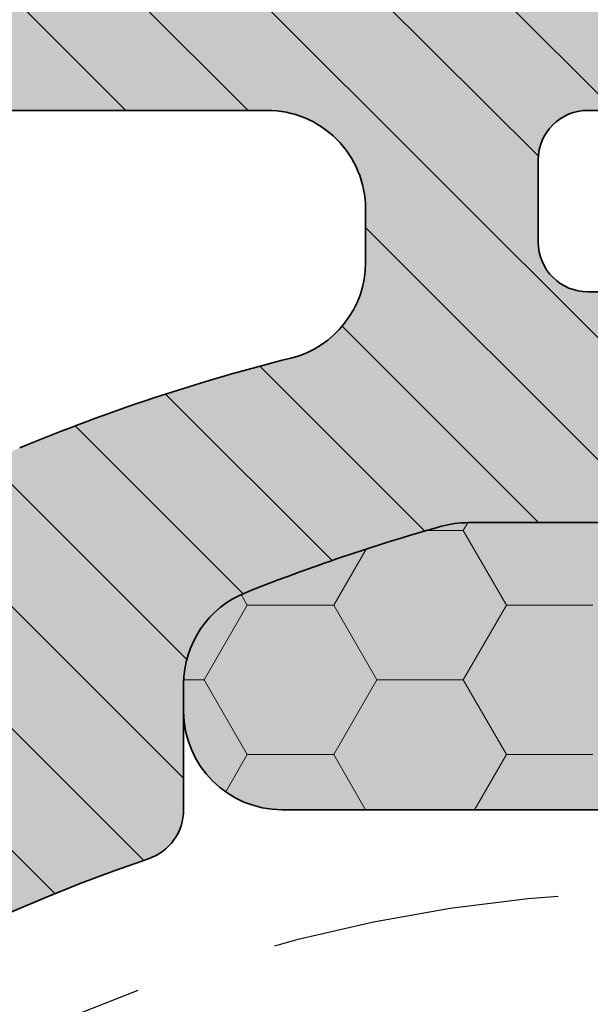
# Model space of a CAD drawing. Extents: x 25 to 254, y -292 to -9.
# Drawn here: x 91 to 97, y -207 to -196 of the extents above; entities that cross this region are included whole.
import ezdxf

# ---------------------------------------------------------------- set-up
doc = ezdxf.new("R2010")
doc.units = 0
doc.linetypes.add('DC_VERDECKT', pattern=[3, 2.001, -0.999])
doc.layers.add('+ Zeichnungen 5', color=7, linetype='CONTINUOUS', lineweight=25)

# ---------------------------------------------------------------- blocks, each defined once
blk = doc.blocks.new('*U5')
at = {"layer": '+ Zeichnungen 5', "color": 7, "linetype": 'CONTINUOUS', "lineweight": 35}
for p, q in [((83.92931762127574, -196.6484075999998), (93.60522259999918, -196.6484075999984)), ((97.31847099999942, -196.6484075999984), (106.6815281999991, -196.6484075999984)), ((96.74522259999895, -198.1770699999982), (96.74522259999932, -197.22165599999906)), ((94.74522259999918, -198.41281523231424), (94.74522259999918, -197.78840759999787)), ((106.68152819999946, -198.75031839999883), (97.3184709999989, -198.75031839999883)), ((102.00004820981951, -201.42547760000133), (95.93245524460853, -201.42547760000133)), ((92.6399307888875, -203.29561116977055), (92.6399307888875, -203.61212899889603)), ((92.6399307888875, -203.61212899889603), (92.6399307888875, -204.75212899889618)), ((93.7799307888875, -204.75212899889618), (102.30939978562942, -204.75212899889618))]:
    blk.add_line(p, q, dxfattribs=at)
for centre, radius, start, end in [((93.60522259999918, -197.78840759999787), 1.14000000000001, 0, 90.00000000000335), ((97.31847099999942, -197.22165599999906), 0.57324839999993, 90, 179.99999999999778), ((97.3184709999989, -198.1770699999982), 0.57324839999993, 180, 270.0000000000022), ((93.60522259999918, -198.41281523231424), 1.13999999999992, 284.0904636766377, 359.9999999999978), ((99.32557537733788, -221.20254739999845), 22.3566875999999, 104.09046367663767, 112.57710046031305), ((101.66168534478781, -222.99398109818162), 22.35668760000005, 105.66629869950914, 111.80744365131072), ((95.93245524460853, -202.5654776000008), 1.14000000000001, 90, 105.66629869950931), ((93.7799307888875, -203.29561116977055), 1.13999999999995, 111.80744365130494, 179.9999999999948), ((93.7799307888875, -203.61212899889603), 1.14000000000001, 180, 270), ((92.03993078888746, -204.75212899889618), 0.60000000000006, 288.7436019958942, 359.9999999999959), ((98.46496779999946, -223.68662380000026), 19.39490419999999, 108.743601995898, 185.73392534341681)]:
    blk.add_arc(centre, radius, start, end, dxfattribs=at)

msp = doc.modelspace()

# ---------------------------------------------------------------- hatches: boundary and pattern name
at = {"layer": '+ Zeichnungen 5'}
h = msp.add_hatch(color=30, dxfattribs=at)
edge = h.paths.add_edge_path(flags=0)
edge.add_arc((72.7643312000001, -252.6356680000004), 0.7643311999999, 180, 270, ccw=False)
edge.add_line((72.0000000000002, -252.6356680000004), (72.00000000000001, -252.1579609999987))
edge.add_arc((72.28662419999927, -252.1579609999987), 0.28662420000014, 90, 180, ccw=False)
edge.add_arc((72.28662419999927, -251.20254700000095), 0.66878980000009, 270, 450)
edge.add_arc((72.28662419999927, -250.2471329999988), 0.28662419999996, 180, 270, ccw=False)
edge.add_line((71.99999999999932, -250.2471329999988), (72.00000000000001, -248.26427391066298))
edge.add_arc((71.6355781173696, -247.7780165440389), 0.607659061593, 306.8494449770283, 413.1505550229717)
edge.add_line((72.00000000000001, -247.29175917741483), (72.0000000000002, -243.03130906553884))
edge.add_arc((71.6355781173696, -242.54505169891476), 0.60765906159311, 306.84944497704174, 413.15055502294155)
edge.add_line((72.0000000000002, -242.05879433229086), (72.00000000000001, -238.19581965046265))
edge.add_arc((71.6355781173696, -237.70956228383875), 0.607659061593, 306.8494449770283, 413.15055502298173)
edge.add_line((71.99999999999984, -237.22330491721445), (72.00000000000001, -233.57659760246105))
edge.add_arc((71.6355781173696, -233.09034023583698), 0.607659061593, 306.8494449770283, 413.15055502298173)
edge.add_line((72.00000000000001, -232.60408286921285), (72.00000000000001, -228.86046877813368))
edge.add_arc((71.6355781173696, -228.3742114115096), 0.607659061593, 306.8494449770283, 413.15055502294155)
edge.add_line((72.0000000000002, -227.88795404488567), (72.00000000000001, -224.02177188032223))
edge.add_arc((71.6355781173696, -223.53551451369833), 0.607659061593, 306.8494449770283, 413.1505550229717)
edge.add_line((72.00000000000001, -223.04925714707423), (72.00000000000001, -219.04722504559663))
edge.add_arc((71.6355781173696, -218.5609676789722), 0.60765906159304, 306.84944497700485, 413.15055502294825)
edge.add_line((72.0000000000002, -218.0747103123483), (72.00000000000001, -214.10498035004025))
edge.add_arc((71.6355781173696, -213.61872298341615), 0.607659061593, 306.8494449770283, 413.1505550229482)
edge.add_line((72.0000000000002, -213.13246561679225), (72.00000000000001, -209.0401675809987))
edge.add_arc((71.6355781173696, -208.55391021437464), 0.607659061593, 306.8494449770283, 413.15055502299174)
edge.add_line((71.99999999999984, -208.06765284775037), (72.00000000000001, -204.82852261397963))
edge.add_arc((71.6355781173696, -204.3422652473557), 0.607659061593, 306.8494449770283, 413.1505550229516)
edge.add_line((72.00000000000001, -203.85600788073162), (72.00000000000001, -200.2862573666233))
edge.add_arc((71.6355781173696, -199.79999999999885), 0.60765906159304, 306.84944497700485, 413.1505550229382)
edge.add_line((72.0000000000002, -199.31374263337491), (71.99999999999913, -194.546496800001))
edge.add_arc((73.14649679999917, -194.546496800001), 1.14649680000003, 90, 180, ccw=False)
edge.add_line((73.14649679999917, -193.40000000000094), (81.21929181175811, -193.40000000000043))
edge.add_arc((81.7055491783822, -193.03557811737002), 0.607659061593, 216.84944497702833, 323.15055502294825)
edge.add_line((82.19180654500612, -193.4000000000006), (95.16056895223363, -193.39999999999955))
edge.add_arc((95.64682631885897, -193.03557811737002), 0.60765906159297, 216.84944497688429, 323.1505550229315)
edge.add_line((96.13308368548289, -193.4000000000008), (107.84049257803844, -193.40000000000043))
edge.add_arc((108.3267499446627, -193.03557811737002), 0.607659061593, 216.84944497702833, 323.150555023099)
edge.add_line((108.81300731128749, -193.39999999999935), (121.78176940501646, -193.3999999999988))
edge.add_arc((122.26802677164144, -193.03557811737002), 0.607659061593, 216.84944497686084, 323.1505550229516)
edge.add_line((122.75428413826535, -193.4000000000006), (130.85350239999846, -193.39999999999955))
edge.add_arc((130.85350239999846, -194.546496800001), 1.14649680000003, 0, 90, ccw=False)
edge.add_line((131.99999919999848, -194.546496800001), (131.99999919999956, -199.3137426333744))
edge.add_arc((132.3644210826291, -199.79999999999885), 0.607659061593, 126.84944497694458, 233.15055502311236)
edge.add_line((131.9999991999999, -200.2862573666238), (131.99999919999868, -203.85600788073162))
edge.add_arc((132.3644210826291, -204.3422652473557), 0.607659061593, 126.84944497702833, 233.1505550229348)
edge.add_line((131.9999991999983, -204.82852261397963), (131.99999919999868, -208.0676528477507))
edge.add_arc((132.3644210826291, -208.55391021437464), 0.607659061593, 126.84944497702833, 233.1505550230487)
edge.add_line((131.9999991999994, -209.04016758099925), (131.99999919999956, -213.1324656167912))
edge.add_arc((132.3644210826291, -213.61872298341615), 0.60765906159293, 126.84944497690773, 233.15055502293143)
edge.add_line((131.9999991999983, -214.10498035004008), (131.99999919999868, -218.07471031234812))
edge.add_arc((132.3644210826291, -218.5609676789722), 0.607659061593, 126.84944497702833, 233.1505550229348)
edge.add_line((131.9999991999983, -219.04722504559612), (131.99999919999868, -223.04925714707423))
edge.add_arc((132.3644210826291, -223.53551451369833), 0.60765906159286, 126.84944497703837, 233.15055502296167)
edge.add_line((131.99999919999868, -224.02177188032223), (131.99999919999868, -227.88795404488567))
edge.add_arc((132.3644210826291, -228.3742114115096), 0.607659061593, 126.84944497702833, 233.15055502293478)
edge.add_line((131.99999919999848, -228.86046877813348), (131.99999919999868, -232.60408286921304))
edge.add_arc((132.3644210826291, -233.09034023583698), 0.607659061593, 126.84944497702833, 233.1505550230487)
edge.add_line((131.9999991999994, -233.57659760246156), (131.99999919999956, -237.22330491721357))
edge.add_arc((132.3644210826291, -237.70956228383875), 0.60765906159308, 126.84944497689769, 233.15055502293146)
edge.add_line((131.9999991999983, -238.19581965046265), (131.99999919999956, -242.05879433229032))
edge.add_arc((132.3644210826291, -242.54505169891476), 0.607659061593, 126.84944497694458, 233.15055502308223)
edge.add_line((131.99999919999956, -243.03130906553957), (131.99999919999956, -247.29175917741395))
edge.add_arc((132.3644210826291, -247.7780165440389), 0.60765906159293, 126.84944497690773, 233.15055502295826)
edge.add_line((131.99999919999868, -248.26427391066284), (131.99999919999956, -252.6356680000004))
edge.add_arc((131.2356679999995, -252.6356680000004), 0.7643311999999, 270, 360, ccw=False)
edge.add_line((131.2356679999995, -253.39999920000034), (123.21601708712602, -253.39999919999872))
edge.add_arc((122.26644397220646, -253.77289671513842), 1.02016746535837, 21.43994408041269, 158.56005591958)
edge.add_line((121.3168708572867, -253.39999919999872), (109.77197439999915, -253.39999919999872))
edge.add_arc((109.77197439999915, -252.7999991999989), 0.60000000000002, 180, 270, ccw=False)
edge.add_line((109.17197439999913, -252.7999991999989), (109.17197439999896, -250.7585543217869))
edge.add_arc((109.77197439999915, -250.7585543217869), 0.60000000000002, 118.62920936441583, 180, ccw=False)
edge.add_line((109.48449076535734, -250.23191102712423), (108.61150168367124, -248.12886751551522))
edge.add_line((108.61150168367124, -248.12886751551522), (109.48449076535734, -250.23191102712423))
edge.add_arc((95.78101185774784, -225.12841152098963), 28.60019268511662, 298.62920936438695, 344.96138861088394)
edge.add_arc((98.46533876730663, -223.6866121235264), 26.46447563381185, 340.4341490000019, 381.8040228284145)
edge.add_line((123.03653920509166, -213.85683188087546), (123.03667234707194, -213.85677861777964))
edge.add_arc((104.67442382266063, -221.20254739999845), 19.77706979999984, 21.80374798739094, 89.99999999999999)
edge.add_line((104.67442382266063, -201.42547759999852), (95.93245524460819, -201.42547760000133))
edge.add_arc((95.93245524460853, -202.5654776000008), 1.14000000000001, 90, 105.66629869950626)
edge.add_arc((101.66168534478798, -222.99398109818162), 22.3566876000001, 105.66629869950957, 111.80744365131096)
edge.add_arc((93.7799307888875, -203.29561116977055), 1.13999999999995, 111.80744365130494, 180.0000000000033)
edge.add_line((92.6399307888875, -203.29561116977055), (92.6399307888875, -204.75212899889618))
edge.add_arc((92.03993078888746, -204.75212899889618), 0.60000000000002, 288.7436019959103, 360, ccw=False)
edge.add_arc((98.46496779999946, -223.68662380000026), 19.39490419999994, 108.7436019958975, 185.7339253434154)
edge.add_line((79.16710430760499, -225.62434760799906), (81.17197439999885, -245.59092344470747))
edge.add_arc((81.84076419999911, -247.3808909999993), 1.91082800000016, 110.48731511473515, 249.51268488525994)
edge.add_line((81.17197439999866, -249.17085855529186), (81.17197439999885, -252.44458520000094))
edge.add_arc((80.21656039999968, -252.44458520000094), 0.95541400000005, 270, 360, ccw=False)
edge.add_line((80.21656039999968, -253.39999920000105), (72.7643312000001, -253.39999920000034))
h.paths.add_polyline_path([(74.7707005999993, -202.8585996501233), (74.7707005999993, -198.55923617279367), (74.8080057736844, -198.18645208156852), (74.9184876778363, -197.82799387390938), (75.0979005548373, -197.49763689771132), (75.33934966844008, -197.20807658630258), (75.63355626461532, -196.9704405800639), (75.9692141488649, -196.79386109744672), (76.33342417693618, -196.68512398894183), (76.71218996170147, -196.64840796064786), (78.84782825957362, -196.64840796064806), (79.22659404433907, -196.685123988942), (79.59080407241018, -196.79386109744726), (79.9264619566596, -196.97044058006406), (80.22066855283467, -197.20807658630295), (80.4621176664376, -197.4976368977115), (80.64153054343862, -197.82799387390992), (80.75201244759067, -198.18645208156872), (80.78931762127594, -198.55923617279367), (80.78931762127613, -202.8585996501233), (80.75201244759084, -203.2313837413486), (80.64153054343898, -203.58984194900776), (80.46211766643813, -203.9201989252063), (80.22066855283519, -204.20975923661504), (79.92646195665994, -204.4473952428541), (79.59080407241035, -204.62397472547127), (79.22659404433925, -204.73271183397654), (78.8478282595738, -204.76942786227067), (76.71218996170147, -204.76942786226905), (76.333424176936, -204.7327118339767), (75.9692141488649, -204.62397472547144), (75.63355626461549, -204.44739524285447), (75.33934966844025, -204.20975923661558), (75.0979005548373, -203.92019892520685), (74.9184876778363, -203.58984194900844), (74.80800577368458, -203.2313837413493)], flags=16)
edge = h.paths.add_edge_path(flags=16)
edge.add_line((83.92931762127627, -196.6484075999993), (93.60522259999918, -196.64840759999788))
edge.add_arc((93.60522259999918, -197.78840759999787), 1.14000000000001, 0, 90, ccw=False)
edge.add_line((94.74522259999918, -197.78840759999787), (94.74522259999901, -198.41281523231424))
edge.add_arc((93.60522259999918, -198.41281523231424), 1.13999999999983, 284.0904636766463, 360, ccw=False)
edge.add_arc((99.32557537733805, -221.20254739999845), 22.35668759999994, 104.09046367663812, 112.57710046031289)
edge.add_arc((91.17993078888752, -201.61182748074515), 1.1400000000001, 112.5771004602948, 180.00000000000344)
edge.add_line((90.0399307888875, -201.61182748074515), (90.03993078888767, -202.62163247982056))
edge.add_arc((88.8999307888875, -202.62163247982036), 1.14000000000001, 294.42150103339577, 359.9999999999911, ccw=False)
edge.add_arc((98.46496779999946, -223.68662380000026), 21.99490420000014, 114.42150103339327, 127.65088535352064)
edge.add_arc((84.33304467428022, -205.36962237749756), 1.14000000000001, 225.00000000001643, 307.65088535352373, ccw=False)
edge.add_line((83.52694294372768, -206.1757241080503), (83.12321589072353, -205.77199705504614))
edge.add_arc((83.92931762127627, -204.9658953244934), 1.1400000000001, 180, 225, ccw=False)
edge.add_line((82.78931762127627, -204.9658953244934), (82.78931762127608, -197.7884075999993))
edge.add_arc((83.92931762127627, -197.7884075999993), 1.14000000000001, 90, 180, ccw=False)
edge = h.paths.add_edge_path(flags=16)
edge.add_arc((97.31847099999942, -197.22165599999906), 0.57324839999993, 90, 179.9999999999645, ccw=False)
edge.add_line((97.31847099999942, -196.64840759999913), (106.68152819999928, -196.6484075999984))
edge.add_arc((106.68152819999928, -197.22165599999906), 0.57324839999993, 5.326228347257711e-11, 90, ccw=False)
edge.add_line((107.2547765999992, -197.22165599999852), (107.25477659999956, -198.1770699999982))
edge.add_arc((106.68152819999946, -198.1770699999982), 0.57324839999993, 270, 360, ccw=False)
edge.add_line((106.68152819999946, -198.75031839999812), (97.31847099999871, -198.75031839999883))
edge.add_arc((97.3184709999989, -198.1770699999982), 0.57324839999993, 180, 270, ccw=False)
edge.add_line((96.74522259999895, -198.1770699999982), (96.7452225999995, -197.2216559999987))
edge = h.paths.add_edge_path(flags=16)
edge.add_line((110.39477659999918, -196.6484075999984), (120.06207282086652, -196.64840759999788))
edge.add_arc((120.06207282086652, -197.78840759999787), 1.14000000000001, 0, 90, ccw=False)
edge.add_line((121.20207282086653, -197.78840759999787), (121.20207282086653, -204.67016998614986))
edge.add_arc((120.6020728208665, -204.67016998614986), 0.60000000000002, 226.0672935947592, 360, ccw=False)
edge.add_arc((104.67442382266063, -221.20254739999845), 22.35668760000004, 46.0672935947788, 76.95844510663144)
edge.add_arc((109.85477659999918, -198.8379894864982), 0.59999999999994, 180.0000000000038, 256.95844510662823, ccw=False)
edge.add_line((109.25477659999916, -198.8379894864982), (109.25477659999933, -197.78840759999787))
edge.add_arc((110.39477659999918, -197.78840759999787), 1.14000000000001, 90, 180, ccw=False)
h.paths.add_polyline_path([(125.14356218256864, -196.64840796064806), (127.2792004804408, -196.64840796064806), (127.65796626520626, -196.685123988942), (128.02217629327737, -196.79386109744726), (128.35783417752674, -196.97044058006406), (128.65204077370183, -197.20807658630295), (128.89348988730478, -197.4976368977115), (129.0729027643058, -197.82799387390992), (129.18338466845785, -198.18645208156872), (129.22068984214312, -198.55923617279367), (129.22068984214312, -202.85859965012418), (129.18338466845802, -203.2313837413493), (129.07290276430598, -203.58984194900827), (128.89348988730495, -203.92019892520685), (128.652040773702, -204.2097592366154), (128.35783417752694, -204.44739524285427), (128.02217629327737, -204.62397472547144), (127.65796626520626, -204.73271183397654), (127.27920048044098, -204.76942786227067), (125.14356218256864, -204.7694278622698), (124.76479639780318, -204.7327118339767), (124.4005863697319, -204.62397472547127), (124.0649284854825, -204.44739524285427), (123.77072188930707, -204.2097592366152), (123.52927277570411, -203.9201989252065), (123.34985989870329, -203.5898419490079), (123.23937799455159, -203.2313837413486), (123.20207282086648, -202.8585996501233), (123.20207282086666, -198.55923617279367), (123.23937799455159, -198.18645208156852), (123.34985989870346, -197.82799387390938), (123.52927277570447, -197.49763689771132), (123.77072188930725, -197.20807658630258), (124.0649284854825, -196.9704405800639), (124.40058636973208, -196.79386109744672), (124.76479639780335, -196.68512398894183)], flags=16)
edge = h.paths.add_edge_path(flags=16)
edge.add_line((123.6974819341698, -207.82675140000018), (128.08280179999988, -207.82675139999998))
edge.add_arc((128.08280179999988, -208.9732482), 1.14649680000003, 0, 90, ccw=False)
edge.add_line((129.22929859999994, -208.9732482), (129.22929859999994, -214.89681499999995))
edge.add_arc((128.08280179999988, -214.89681499999995), 1.14649680000003, 270, 360, ccw=False)
edge.add_line((128.08280179999988, -216.0433118), (126.87623888706106, -216.04331179999912))
edge.add_arc((126.87623888706106, -215.4700633999992), 0.57324839999993, 194.47751218586473, 270, ccw=False)
edge.add_arc((104.67442382266063, -221.20254739999845), 22.35668760000015, 14.4775121859298, 33.94061482598456)
edge.add_arc((123.6974819341698, -208.39999979999794), 0.57324839999988, 89.99999999999545, 213.94061482600364, ccw=False)
edge = h.paths.add_edge_path(flags=16)
edge.add_arc((127.51863177251008, -218.80891679999957), 0.60000000000002, 90, 189.46405625056363)
edge.add_arc((98.25792086248818, -223.6866121235264), 29.0644756338117, 0.9417392791615953, 9.46405625056559, ccw=False)
edge.add_line((127.31847059999856, -223.20891679999923), (127.31847059999876, -227.63566839999956))
edge.add_arc((127.89171899999867, -227.63566839999956), 0.57324839999993, 180, 270)
edge.add_line((127.89171899999867, -228.20891679999949), (128.65605019999876, -228.20891679999986))
edge.add_arc((128.65605019999876, -227.63566839999956), 0.5732484000001, 270, 360)
edge.add_line((129.22929859999886, -227.63566839999956), (129.22929859999869, -218.78216519999947))
edge.add_arc((128.65605019999876, -218.78216519999947), 0.57324839999993, 0, 90)
edge.add_line((128.65605019999876, -218.20891679999954), (127.51863177251008, -218.20891679999954))
edge = h.paths.add_edge_path(flags=16)
edge.add_line((127.34540728818219, -230.37452179999866), (128.65605019999856, -230.37452179999866))
edge.add_arc((128.65605019999856, -230.9477701999986), 0.57324839999993, 0, 90, ccw=False)
edge.add_line((129.22929859999851, -230.9477701999986), (129.22929859999851, -239.0484123566926))
edge.add_arc((128.62929859999846, -239.0484123566926), 0.60000000000002, 270, 360, ccw=False)
edge.add_line((128.62929859999846, -239.64841235669263), (124.48953706655277, -239.64841235669263))
edge.add_arc((124.48953706655277, -239.0484123566926), 0.60000000000002, 154.09627228407905, 270, ccw=False)
edge.add_arc((95.88433014584861, -225.15617021101073), 31.20019268511679, 334.0962722840625, 344.96138861087684)
edge.add_line((126.01595335618198, -233.25168170188718), (126.79881514420823, -230.77499648600062))
edge.add_arc((127.34540728818219, -230.9477701999986), 0.57324840000031, 90.00000000000534, 162.4586417706376, ccw=False)
h.paths.add_polyline_path([(125.15217094042455, -241.64841235669203), (127.28780923829689, -241.64841235669203), (127.66657502306234, -241.685128384986), (128.03078505113345, -241.79386549349124), (128.36644293538285, -241.97044497610824), (128.66064953155808, -242.20808098234713), (128.90209864516086, -242.49764129375583), (129.0815115221619, -242.82799826995426), (129.19199342631376, -243.18645647761338), (129.22929859999903, -243.55924056883853), (129.22929859999903, -248.4318525098121), (129.19199342631393, -248.80463660103723), (129.08151152216203, -249.16309480869637), (128.90209864516106, -249.49345178489446), (128.66064953155828, -249.78301209630317), (128.36644293538302, -250.02064810254188), (128.03078505113345, -250.19722758515906), (127.66657502306217, -250.30596469366395), (127.28780923829689, -250.34268072195792), (125.15217094042455, -250.3426807219588), (124.77340515565926, -250.30596469366395), (124.40919512758818, -250.1972275851585), (124.07353724333895, -250.0206481025417), (123.77933064716369, -249.78301209630283), (123.53788153356074, -249.49345178489446), (123.35846865655974, -249.16309480869603), (123.24798675240767, -248.80463660103723), (123.21068157872239, -248.43185250981227), (123.21068157872257, -243.55924056883853), (123.2479867524075, -243.18645647761338), (123.35846865655955, -242.82799826995426), (123.53788153356055, -242.49764129375583), (123.7793306471635, -242.2080809823473), (124.07353724333858, -241.9704449761084), (124.40919512758818, -241.79386549349124), (124.77340515565926, -241.68512838498617)], flags=16)
edge = h.paths.add_edge_path(flags=16)
edge.add_line((121.21068157872244, -245.1526648945444), (121.21068157872244, -249.7426807219586))
edge.add_arc((120.6106815787224, -249.7426807219586), 0.60000000000002, 270, 360, ccw=False)
edge.add_line((120.6106815787224, -250.34268072195857), (116.05251686914193, -250.34268072195857))
edge.add_arc((116.05251686914193, -249.7426807219586), 0.60000000000002, 129.36185090231822, 270, ccw=False)
edge.add_arc((95.88433014584861, -225.15617021101073), 31.2001926851168, 309.3618509023228, 321.0371196346635)
edge.add_arc((120.6106815787224, -245.1526648945444), 0.60000000000003, 1.949729266925715e-11, 141.03711963467316, ccw=False)
edge = h.paths.add_edge_path(flags=16)
edge.add_arc((112.69477882734208, -251.19583163437468), 0.87647218274629, 0, 360)
edge = h.paths.add_edge_path(flags=16)
edge.add_line((75.37070059999934, -206.76942786226957), (81.04369143577634, -206.76942786226957))
edge.add_arc((81.04369143577634, -207.36942786226942), 0.60000000000002, 45, 90, ccw=False)
edge.add_line((81.46795550448824, -206.9451637935575), (82.3841426250382, -207.86135091410745))
edge.add_arc((81.9598785563263, -208.28561498281937), 0.59999999999996, -43.01812440393849, 45, ccw=False)
edge.add_arc((98.46496779999946, -223.68662380000026), 21.97452200000006, 136.9818755960686, 158.62892052419485)
edge.add_arc((77.46758498203171, -215.4700633999992), 0.57324839999985, 270.0000000000007, 338.628920524176, ccw=False)
edge.add_line((77.46758498203171, -216.04331179999912), (75.91719739999952, -216.04331180000125))
edge.add_arc((75.91719739999952, -214.89681499999995), 1.14649680000003, 180, 270, ccw=False)
edge.add_line((74.77070059999949, -214.89681499999995), (74.7707005999993, -207.36942786226942))
edge.add_arc((75.37070059999934, -207.36942786226942), 0.60000000000002, 90, 180, ccw=False)
edge = h.paths.add_edge_path(flags=16)
edge.add_line((75.15286619999979, -218.20891679999954), (76.40283575821037, -218.20891679999954))
edge.add_arc((76.40283575821056, -218.80891679999957), 0.60000000000002, -12.466949933722503, 90, ccw=False)
edge.add_arc((98.46496779999946, -223.68662380000026), 21.99490420000011, 167.53305006626607, 185.73392534340712)
edge.add_line((76.58011318030495, -225.8841107833559), (76.58011318030584, -225.88411078335946))
edge.add_line((76.58011318030584, -225.88411078335946), (76.74728402569922, -227.54897145183963))
edge.add_arc((76.15028607324557, -227.60891679999963), 0.60000000000007, -90.0000000000017, 5.733925343413318, ccw=False)
edge.add_line((76.15028607324557, -228.20891679999966), (75.15286619999945, -228.20891679999986))
edge.add_arc((75.15286619999945, -227.63566839999956), 0.57324839999993, 180, 270, ccw=False)
edge.add_line((74.57961779999951, -227.63566839999956), (74.57961779999951, -218.78216519999947))
edge.add_arc((75.15286619999945, -218.78216519999947), 0.57324839999993, 90, 180, ccw=False)
edge = h.paths.add_edge_path(flags=16)
edge.add_line((75.3439489999987, -230.37452179999852), (76.51732945842454, -230.37452179999852))
edge.add_arc((76.51732945842454, -230.9477701999986), 0.5732484000001, 6.131018101351685, 90, ccw=False)
edge.add_line((77.08729903261663, -230.88654591888456), (77.95713680831624, -238.98433094160558))
edge.add_arc((77.36056864604097, -239.0484123566926), 0.60000000000004, -90, 6.131018101341738, ccw=False)
edge.add_line((77.36056864604097, -239.64841235669263), (75.37070059999827, -239.64841235669263))
edge.add_arc((75.37070059999827, -239.0484123566926), 0.60000000000002, 180, 270, ccw=False)
edge.add_line((74.77070059999824, -239.0484123566926), (74.77070059999842, -230.9477701999986))
edge.add_arc((75.34394899999836, -230.9477701999986), 0.57324839999993, 90, 180, ccw=False)
edge = h.paths.add_edge_path(flags=16)
edge.add_line((79.04166949745401, -245.26319473523725), (79.04276918425182, -245.26311266014423))
edge.add_arc((69.22929939999932, -245.99554069999914), 9.84076420000005, 4.2683551703264, 14.30365532328982)
edge.add_arc((76.29936299999912, -244.19292372043378), 2.54451672043485, 14.30365532328936, 90.000000000001)
edge.add_arc((76.29936299999912, -244.19292372043378), 2.54451672043476, 90, 165.69634467670966)
edge.add_arc((83.36942659999909, -245.99554069999914), 9.84076419999991, 165.69634467670977, 194.30365532329023)
edge.add_arc((76.29936299999912, -247.79815767956453), 2.54451672043485, 194.30365532328935, 269.999999999999)
edge.add_arc((76.29936299999912, -247.79815767956453), 2.54451672043476, 270, 334.9756527984869)
edge.add_arc((78.25873015187362, -248.71283944509872), 0.38216560000002, 334.9756527984008, 380.3972166135949)
edge.add_arc((81.84076419999911, -247.3808909999993), 3.43949040000003, 146.34915129003164, 200.39721661361526, ccw=False)
edge.add_arc((78.65950389745407, -245.26319473523725), 0.3821656, 326.3491512900416, 360)
at = {"layer": '+ Zeichnungen 5', "lineweight": 18}
h = msp.add_hatch(dxfattribs=at)
h.set_pattern_fill('SCHRAFFUR', angle=135.0000000000002, style=0, pattern_type=0)
h.set_pattern_definition([(135.0000000000002, (-676.3236399160705, 219.50693145526068), (-0.70710678118655, -0.70710678118655), [])])
edge = h.paths.add_edge_path(flags=0)
edge.add_arc((72.7643312000001, -252.6356680000004), 0.7643311999999, 180, 270, ccw=False)
edge.add_line((72.0000000000002, -252.6356680000004), (72.00000000000001, -252.1579609999987))
edge.add_arc((72.28662419999927, -252.1579609999987), 0.28662420000014, 90, 180, ccw=False)
edge.add_arc((72.28662419999927, -251.20254700000095), 0.66878980000009, 270, 450)
edge.add_arc((72.28662419999927, -250.2471329999988), 0.28662419999996, 180, 270, ccw=False)
edge.add_line((71.99999999999932, -250.2471329999988), (72.00000000000001, -248.26427391066298))
edge.add_arc((71.6355781173696, -247.7780165440389), 0.607659061593, 306.8494449770283, 413.1505550229717)
edge.add_line((72.00000000000001, -247.29175917741483), (72.0000000000002, -243.03130906553884))
edge.add_arc((71.6355781173696, -242.54505169891476), 0.60765906159311, 306.84944497704174, 413.15055502294155)
edge.add_line((72.0000000000002, -242.05879433229086), (72.00000000000001, -238.19581965046265))
edge.add_arc((71.6355781173696, -237.70956228383875), 0.607659061593, 306.8494449770283, 413.15055502298173)
edge.add_line((71.99999999999984, -237.22330491721445), (72.00000000000001, -233.57659760246105))
edge.add_arc((71.6355781173696, -233.09034023583698), 0.607659061593, 306.8494449770283, 413.15055502298173)
edge.add_line((72.00000000000001, -232.60408286921285), (72.00000000000001, -228.86046877813368))
edge.add_arc((71.6355781173696, -228.3742114115096), 0.607659061593, 306.8494449770283, 413.15055502294155)
edge.add_line((72.0000000000002, -227.88795404488567), (72.00000000000001, -224.02177188032223))
edge.add_arc((71.6355781173696, -223.53551451369833), 0.607659061593, 306.8494449770283, 413.1505550229717)
edge.add_line((72.00000000000001, -223.04925714707423), (72.00000000000001, -219.04722504559663))
edge.add_arc((71.6355781173696, -218.5609676789722), 0.60765906159304, 306.84944497700485, 413.15055502294825)
edge.add_line((72.0000000000002, -218.0747103123483), (72.00000000000001, -214.10498035004025))
edge.add_arc((71.6355781173696, -213.61872298341615), 0.607659061593, 306.8494449770283, 413.1505550229482)
edge.add_line((72.0000000000002, -213.13246561679225), (72.00000000000001, -209.0401675809987))
edge.add_arc((71.6355781173696, -208.55391021437464), 0.607659061593, 306.8494449770283, 413.15055502299174)
edge.add_line((71.99999999999984, -208.06765284775037), (72.00000000000001, -204.82852261397963))
edge.add_arc((71.6355781173696, -204.3422652473557), 0.607659061593, 306.8494449770283, 413.1505550229516)
edge.add_line((72.00000000000001, -203.85600788073162), (72.00000000000001, -200.2862573666233))
edge.add_arc((71.6355781173696, -199.79999999999885), 0.60765906159304, 306.84944497700485, 413.1505550229382)
edge.add_line((72.0000000000002, -199.31374263337491), (71.99999999999913, -194.546496800001))
edge.add_arc((73.14649679999917, -194.546496800001), 1.14649680000003, 90, 180, ccw=False)
edge.add_line((73.14649679999917, -193.40000000000094), (81.21929181175811, -193.40000000000043))
edge.add_arc((81.7055491783822, -193.03557811737002), 0.607659061593, 216.84944497702833, 323.15055502294825)
edge.add_line((82.19180654500612, -193.4000000000006), (95.16056895223363, -193.39999999999955))
edge.add_arc((95.64682631885897, -193.03557811737002), 0.60765906159297, 216.84944497688429, 323.1505550229315)
edge.add_line((96.13308368548289, -193.4000000000008), (107.84049257803844, -193.40000000000043))
edge.add_arc((108.3267499446627, -193.03557811737002), 0.607659061593, 216.84944497702833, 323.150555023099)
edge.add_line((108.81300731128749, -193.39999999999935), (121.78176940501646, -193.3999999999988))
edge.add_arc((122.26802677164144, -193.03557811737002), 0.607659061593, 216.84944497686084, 323.1505550229516)
edge.add_line((122.75428413826535, -193.4000000000006), (130.85350239999846, -193.39999999999955))
edge.add_arc((130.85350239999846, -194.546496800001), 1.14649680000003, 0, 90, ccw=False)
edge.add_line((131.99999919999848, -194.546496800001), (131.99999919999956, -199.3137426333744))
edge.add_arc((132.3644210826291, -199.79999999999885), 0.607659061593, 126.84944497694458, 233.15055502311236)
edge.add_line((131.9999991999999, -200.2862573666238), (131.99999919999868, -203.85600788073162))
edge.add_arc((132.3644210826291, -204.3422652473557), 0.607659061593, 126.84944497702833, 233.1505550229348)
edge.add_line((131.9999991999983, -204.82852261397963), (131.99999919999868, -208.0676528477507))
edge.add_arc((132.3644210826291, -208.55391021437464), 0.607659061593, 126.84944497702833, 233.1505550230487)
edge.add_line((131.9999991999994, -209.04016758099925), (131.99999919999956, -213.1324656167912))
edge.add_arc((132.3644210826291, -213.61872298341615), 0.60765906159293, 126.84944497690773, 233.15055502293143)
edge.add_line((131.9999991999983, -214.10498035004008), (131.99999919999868, -218.07471031234812))
edge.add_arc((132.3644210826291, -218.5609676789722), 0.607659061593, 126.84944497702833, 233.1505550229348)
edge.add_line((131.9999991999983, -219.04722504559612), (131.99999919999868, -223.04925714707423))
edge.add_arc((132.3644210826291, -223.53551451369833), 0.60765906159286, 126.84944497703837, 233.15055502296167)
edge.add_line((131.99999919999868, -224.02177188032223), (131.99999919999868, -227.88795404488567))
edge.add_arc((132.3644210826291, -228.3742114115096), 0.607659061593, 126.84944497702833, 233.15055502293478)
edge.add_line((131.99999919999848, -228.86046877813348), (131.99999919999868, -232.60408286921304))
edge.add_arc((132.3644210826291, -233.09034023583698), 0.607659061593, 126.84944497702833, 233.1505550230487)
edge.add_line((131.9999991999994, -233.57659760246156), (131.99999919999956, -237.22330491721357))
edge.add_arc((132.3644210826291, -237.70956228383875), 0.60765906159308, 126.84944497689769, 233.15055502293146)
edge.add_line((131.9999991999983, -238.19581965046265), (131.99999919999956, -242.05879433229032))
edge.add_arc((132.3644210826291, -242.54505169891476), 0.607659061593, 126.84944497694458, 233.15055502308223)
edge.add_line((131.99999919999956, -243.03130906553957), (131.99999919999956, -247.29175917741395))
edge.add_arc((132.3644210826291, -247.7780165440389), 0.60765906159293, 126.84944497690773, 233.15055502295826)
edge.add_line((131.99999919999868, -248.26427391066284), (131.99999919999956, -252.6356680000004))
edge.add_arc((131.2356679999995, -252.6356680000004), 0.7643311999999, 270, 360, ccw=False)
edge.add_line((131.2356679999995, -253.39999920000034), (123.21601708712602, -253.39999919999872))
edge.add_arc((122.26644397220646, -253.77289671513842), 1.02016746535837, 21.43994408041269, 158.56005591958)
edge.add_line((121.3168708572867, -253.39999919999872), (109.77197439999915, -253.39999919999872))
edge.add_arc((109.77197439999915, -252.7999991999989), 0.60000000000002, 180, 270, ccw=False)
edge.add_line((109.17197439999913, -252.7999991999989), (109.17197439999896, -250.7585543217869))
edge.add_arc((109.77197439999915, -250.7585543217869), 0.60000000000002, 118.62920936441583, 180, ccw=False)
edge.add_line((109.48449076535734, -250.23191102712423), (108.61150168367124, -248.12886751551522))
edge.add_line((108.61150168367124, -248.12886751551522), (109.48449076535734, -250.23191102712423))
edge.add_arc((95.78101185774784, -225.12841152098963), 28.60019268511662, 298.62920936438695, 344.96138861088394)
edge.add_arc((98.46533876730663, -223.6866121235264), 26.46447563381185, 340.4341490000019, 381.8040228284145)
edge.add_line((123.03653920509166, -213.85683188087546), (123.03667234707194, -213.85677861777964))
edge.add_arc((104.67442382266063, -221.20254739999845), 19.77706979999984, 21.80374798739094, 89.99999999999999)
edge.add_line((104.67442382266063, -201.42547759999852), (95.93245524460819, -201.42547760000133))
edge.add_arc((95.93245524460853, -202.5654776000008), 1.14000000000001, 90, 105.66629869950626)
edge.add_arc((101.66168534478798, -222.99398109818162), 22.3566876000001, 105.66629869950957, 111.80744365131096)
edge.add_arc((93.7799307888875, -203.29561116977055), 1.13999999999995, 111.80744365130494, 180.0000000000033)
edge.add_line((92.6399307888875, -203.29561116977055), (92.6399307888875, -204.75212899889618))
edge.add_arc((92.03993078888746, -204.75212899889618), 0.60000000000002, 288.7436019959103, 360, ccw=False)
edge.add_arc((98.46496779999946, -223.68662380000026), 19.39490419999994, 108.7436019958975, 185.7339253434154)
edge.add_line((79.16710430760499, -225.62434760799906), (81.17197439999885, -245.59092344470747))
edge.add_arc((81.84076419999911, -247.3808909999993), 1.91082800000016, 110.48731511473515, 249.51268488525994)
edge.add_line((81.17197439999866, -249.17085855529186), (81.17197439999885, -252.44458520000094))
edge.add_arc((80.21656039999968, -252.44458520000094), 0.95541400000005, 270, 360, ccw=False)
edge.add_line((80.21656039999968, -253.39999920000105), (72.7643312000001, -253.39999920000034))
h.paths.add_polyline_path([(74.7707005999993, -202.8585996501233), (74.7707005999993, -198.55923617279367), (74.8080057736844, -198.18645208156852), (74.9184876778363, -197.82799387390938), (75.0979005548373, -197.49763689771132), (75.33934966844008, -197.20807658630258), (75.63355626461532, -196.9704405800639), (75.9692141488649, -196.79386109744672), (76.33342417693618, -196.68512398894183), (76.71218996170147, -196.64840796064786), (78.84782825957362, -196.64840796064806), (79.22659404433907, -196.685123988942), (79.59080407241018, -196.79386109744726), (79.9264619566596, -196.97044058006406), (80.22066855283467, -197.20807658630295), (80.4621176664376, -197.4976368977115), (80.64153054343862, -197.82799387390992), (80.75201244759067, -198.18645208156872), (80.78931762127594, -198.55923617279367), (80.78931762127613, -202.8585996501233), (80.75201244759084, -203.2313837413486), (80.64153054343898, -203.58984194900776), (80.46211766643813, -203.9201989252063), (80.22066855283519, -204.20975923661504), (79.92646195665994, -204.4473952428541), (79.59080407241035, -204.62397472547127), (79.22659404433925, -204.73271183397654), (78.8478282595738, -204.76942786227067), (76.71218996170147, -204.76942786226905), (76.333424176936, -204.7327118339767), (75.9692141488649, -204.62397472547144), (75.63355626461549, -204.44739524285447), (75.33934966844025, -204.20975923661558), (75.0979005548373, -203.92019892520685), (74.9184876778363, -203.58984194900844), (74.80800577368458, -203.2313837413493)], flags=16)
edge = h.paths.add_edge_path(flags=16)
edge.add_line((83.92931762127627, -196.6484075999993), (93.60522259999918, -196.64840759999788))
edge.add_arc((93.60522259999918, -197.78840759999787), 1.14000000000001, 0, 90, ccw=False)
edge.add_line((94.74522259999918, -197.78840759999787), (94.74522259999901, -198.41281523231424))
edge.add_arc((93.60522259999918, -198.41281523231424), 1.13999999999983, 284.0904636766463, 360, ccw=False)
edge.add_arc((99.32557537733805, -221.20254739999845), 22.35668759999994, 104.09046367663812, 112.57710046031289)
edge.add_arc((91.17993078888752, -201.61182748074515), 1.1400000000001, 112.5771004602948, 180.00000000000344)
edge.add_line((90.0399307888875, -201.61182748074515), (90.03993078888767, -202.62163247982056))
edge.add_arc((88.8999307888875, -202.62163247982036), 1.14000000000001, 294.42150103339577, 359.9999999999911, ccw=False)
edge.add_arc((98.46496779999946, -223.68662380000026), 21.99490420000014, 114.42150103339327, 127.65088535352064)
edge.add_arc((84.33304467428022, -205.36962237749756), 1.14000000000001, 225.00000000001643, 307.65088535352373, ccw=False)
edge.add_line((83.52694294372768, -206.1757241080503), (83.12321589072353, -205.77199705504614))
edge.add_arc((83.92931762127627, -204.9658953244934), 1.1400000000001, 180, 225, ccw=False)
edge.add_line((82.78931762127627, -204.9658953244934), (82.78931762127608, -197.7884075999993))
edge.add_arc((83.92931762127627, -197.7884075999993), 1.14000000000001, 90, 180, ccw=False)
edge = h.paths.add_edge_path(flags=16)
edge.add_arc((97.31847099999942, -197.22165599999906), 0.57324839999993, 90, 179.9999999999645, ccw=False)
edge.add_line((97.31847099999942, -196.64840759999913), (106.68152819999928, -196.6484075999984))
edge.add_arc((106.68152819999928, -197.22165599999906), 0.57324839999993, 5.326228347257711e-11, 90, ccw=False)
edge.add_line((107.2547765999992, -197.22165599999852), (107.25477659999956, -198.1770699999982))
edge.add_arc((106.68152819999946, -198.1770699999982), 0.57324839999993, 270, 360, ccw=False)
edge.add_line((106.68152819999946, -198.75031839999812), (97.31847099999871, -198.75031839999883))
edge.add_arc((97.3184709999989, -198.1770699999982), 0.57324839999993, 180, 270, ccw=False)
edge.add_line((96.74522259999895, -198.1770699999982), (96.7452225999995, -197.2216559999987))
edge = h.paths.add_edge_path(flags=16)
edge.add_line((110.39477659999918, -196.6484075999984), (120.06207282086652, -196.64840759999788))
edge.add_arc((120.06207282086652, -197.78840759999787), 1.14000000000001, 0, 90, ccw=False)
edge.add_line((121.20207282086653, -197.78840759999787), (121.20207282086653, -204.67016998614986))
edge.add_arc((120.6020728208665, -204.67016998614986), 0.60000000000002, 226.0672935947592, 360, ccw=False)
edge.add_arc((104.67442382266063, -221.20254739999845), 22.35668760000004, 46.0672935947788, 76.95844510663144)
edge.add_arc((109.85477659999918, -198.8379894864982), 0.59999999999994, 180.0000000000038, 256.95844510662823, ccw=False)
edge.add_line((109.25477659999916, -198.8379894864982), (109.25477659999933, -197.78840759999787))
edge.add_arc((110.39477659999918, -197.78840759999787), 1.14000000000001, 90, 180, ccw=False)
h.paths.add_polyline_path([(125.14356218256864, -196.64840796064806), (127.2792004804408, -196.64840796064806), (127.65796626520626, -196.685123988942), (128.02217629327737, -196.79386109744726), (128.35783417752674, -196.97044058006406), (128.65204077370183, -197.20807658630295), (128.89348988730478, -197.4976368977115), (129.0729027643058, -197.82799387390992), (129.18338466845785, -198.18645208156872), (129.22068984214312, -198.55923617279367), (129.22068984214312, -202.85859965012418), (129.18338466845802, -203.2313837413493), (129.07290276430598, -203.58984194900827), (128.89348988730495, -203.92019892520685), (128.652040773702, -204.2097592366154), (128.35783417752694, -204.44739524285427), (128.02217629327737, -204.62397472547144), (127.65796626520626, -204.73271183397654), (127.27920048044098, -204.76942786227067), (125.14356218256864, -204.7694278622698), (124.76479639780318, -204.7327118339767), (124.4005863697319, -204.62397472547127), (124.0649284854825, -204.44739524285427), (123.77072188930707, -204.2097592366152), (123.52927277570411, -203.9201989252065), (123.34985989870329, -203.5898419490079), (123.23937799455159, -203.2313837413486), (123.20207282086648, -202.8585996501233), (123.20207282086666, -198.55923617279367), (123.23937799455159, -198.18645208156852), (123.34985989870346, -197.82799387390938), (123.52927277570447, -197.49763689771132), (123.77072188930725, -197.20807658630258), (124.0649284854825, -196.9704405800639), (124.40058636973208, -196.79386109744672), (124.76479639780335, -196.68512398894183)], flags=16)
edge = h.paths.add_edge_path(flags=16)
edge.add_line((123.6974819341698, -207.82675140000018), (128.08280179999988, -207.82675139999998))
edge.add_arc((128.08280179999988, -208.9732482), 1.14649680000003, 0, 90, ccw=False)
edge.add_line((129.22929859999994, -208.9732482), (129.22929859999994, -214.89681499999995))
edge.add_arc((128.08280179999988, -214.89681499999995), 1.14649680000003, 270, 360, ccw=False)
edge.add_line((128.08280179999988, -216.0433118), (126.87623888706106, -216.04331179999912))
edge.add_arc((126.87623888706106, -215.4700633999992), 0.57324839999993, 194.47751218586473, 270, ccw=False)
edge.add_arc((104.67442382266063, -221.20254739999845), 22.35668760000015, 14.4775121859298, 33.94061482598456)
edge.add_arc((123.6974819341698, -208.39999979999794), 0.57324839999988, 89.99999999999545, 213.94061482600364, ccw=False)
edge = h.paths.add_edge_path(flags=16)
edge.add_arc((127.51863177251008, -218.80891679999957), 0.60000000000002, 90, 189.46405625056363)
edge.add_arc((98.25792086248818, -223.6866121235264), 29.0644756338117, 0.9417392791615953, 9.46405625056559, ccw=False)
edge.add_line((127.31847059999856, -223.20891679999923), (127.31847059999876, -227.63566839999956))
edge.add_arc((127.89171899999867, -227.63566839999956), 0.57324839999993, 180, 270)
edge.add_line((127.89171899999867, -228.20891679999949), (128.65605019999876, -228.20891679999986))
edge.add_arc((128.65605019999876, -227.63566839999956), 0.5732484000001, 270, 360)
edge.add_line((129.22929859999886, -227.63566839999956), (129.22929859999869, -218.78216519999947))
edge.add_arc((128.65605019999876, -218.78216519999947), 0.57324839999993, 0, 90)
edge.add_line((128.65605019999876, -218.20891679999954), (127.51863177251008, -218.20891679999954))
edge = h.paths.add_edge_path(flags=16)
edge.add_line((127.34540728818219, -230.37452179999866), (128.65605019999856, -230.37452179999866))
edge.add_arc((128.65605019999856, -230.9477701999986), 0.57324839999993, 0, 90, ccw=False)
edge.add_line((129.22929859999851, -230.9477701999986), (129.22929859999851, -239.0484123566926))
edge.add_arc((128.62929859999846, -239.0484123566926), 0.60000000000002, 270, 360, ccw=False)
edge.add_line((128.62929859999846, -239.64841235669263), (124.48953706655277, -239.64841235669263))
edge.add_arc((124.48953706655277, -239.0484123566926), 0.60000000000002, 154.09627228407905, 270, ccw=False)
edge.add_arc((95.88433014584861, -225.15617021101073), 31.20019268511679, 334.0962722840625, 344.96138861087684)
edge.add_line((126.01595335618198, -233.25168170188718), (126.79881514420823, -230.77499648600062))
edge.add_arc((127.34540728818219, -230.9477701999986), 0.57324840000031, 90.00000000000534, 162.4586417706376, ccw=False)
h.paths.add_polyline_path([(125.15217094042455, -241.64841235669203), (127.28780923829689, -241.64841235669203), (127.66657502306234, -241.685128384986), (128.03078505113345, -241.79386549349124), (128.36644293538285, -241.97044497610824), (128.66064953155808, -242.20808098234713), (128.90209864516086, -242.49764129375583), (129.0815115221619, -242.82799826995426), (129.19199342631376, -243.18645647761338), (129.22929859999903, -243.55924056883853), (129.22929859999903, -248.4318525098121), (129.19199342631393, -248.80463660103723), (129.08151152216203, -249.16309480869637), (128.90209864516106, -249.49345178489446), (128.66064953155828, -249.78301209630317), (128.36644293538302, -250.02064810254188), (128.03078505113345, -250.19722758515906), (127.66657502306217, -250.30596469366395), (127.28780923829689, -250.34268072195792), (125.15217094042455, -250.3426807219588), (124.77340515565926, -250.30596469366395), (124.40919512758818, -250.1972275851585), (124.07353724333895, -250.0206481025417), (123.77933064716369, -249.78301209630283), (123.53788153356074, -249.49345178489446), (123.35846865655974, -249.16309480869603), (123.24798675240767, -248.80463660103723), (123.21068157872239, -248.43185250981227), (123.21068157872257, -243.55924056883853), (123.2479867524075, -243.18645647761338), (123.35846865655955, -242.82799826995426), (123.53788153356055, -242.49764129375583), (123.7793306471635, -242.2080809823473), (124.07353724333858, -241.9704449761084), (124.40919512758818, -241.79386549349124), (124.77340515565926, -241.68512838498617)], flags=16)
edge = h.paths.add_edge_path(flags=16)
edge.add_line((121.21068157872244, -245.1526648945444), (121.21068157872244, -249.7426807219586))
edge.add_arc((120.6106815787224, -249.7426807219586), 0.60000000000002, 270, 360, ccw=False)
edge.add_line((120.6106815787224, -250.34268072195857), (116.05251686914193, -250.34268072195857))
edge.add_arc((116.05251686914193, -249.7426807219586), 0.60000000000002, 129.36185090231822, 270, ccw=False)
edge.add_arc((95.88433014584861, -225.15617021101073), 31.2001926851168, 309.3618509023228, 321.0371196346635)
edge.add_arc((120.6106815787224, -245.1526648945444), 0.60000000000003, 1.949729266925715e-11, 141.03711963467316, ccw=False)
edge = h.paths.add_edge_path(flags=16)
edge.add_arc((112.69477882734208, -251.19583163437468), 0.87647218274629, 0, 360)
edge = h.paths.add_edge_path(flags=16)
edge.add_line((75.37070059999934, -206.76942786226957), (81.04369143577634, -206.76942786226957))
edge.add_arc((81.04369143577634, -207.36942786226942), 0.60000000000002, 45, 90, ccw=False)
edge.add_line((81.46795550448824, -206.9451637935575), (82.3841426250382, -207.86135091410745))
edge.add_arc((81.9598785563263, -208.28561498281937), 0.59999999999996, -43.01812440393849, 45, ccw=False)
edge.add_arc((98.46496779999946, -223.68662380000026), 21.97452200000006, 136.9818755960686, 158.62892052419485)
edge.add_arc((77.46758498203171, -215.4700633999992), 0.57324839999985, 270.0000000000007, 338.628920524176, ccw=False)
edge.add_line((77.46758498203171, -216.04331179999912), (75.91719739999952, -216.04331180000125))
edge.add_arc((75.91719739999952, -214.89681499999995), 1.14649680000003, 180, 270, ccw=False)
edge.add_line((74.77070059999949, -214.89681499999995), (74.7707005999993, -207.36942786226942))
edge.add_arc((75.37070059999934, -207.36942786226942), 0.60000000000002, 90, 180, ccw=False)
edge = h.paths.add_edge_path(flags=16)
edge.add_line((75.15286619999979, -218.20891679999954), (76.40283575821037, -218.20891679999954))
edge.add_arc((76.40283575821056, -218.80891679999957), 0.60000000000002, -12.466949933722503, 90, ccw=False)
edge.add_arc((98.46496779999946, -223.68662380000026), 21.99490420000011, 167.53305006626607, 185.73392534340712)
edge.add_line((76.58011318030495, -225.8841107833559), (76.58011318030584, -225.88411078335946))
edge.add_line((76.58011318030584, -225.88411078335946), (76.74728402569922, -227.54897145183963))
edge.add_arc((76.15028607324557, -227.60891679999963), 0.60000000000007, -90.0000000000017, 5.733925343413318, ccw=False)
edge.add_line((76.15028607324557, -228.20891679999966), (75.15286619999945, -228.20891679999986))
edge.add_arc((75.15286619999945, -227.63566839999956), 0.57324839999993, 180, 270, ccw=False)
edge.add_line((74.57961779999951, -227.63566839999956), (74.57961779999951, -218.78216519999947))
edge.add_arc((75.15286619999945, -218.78216519999947), 0.57324839999993, 90, 180, ccw=False)
edge = h.paths.add_edge_path(flags=16)
edge.add_line((75.3439489999987, -230.37452179999852), (76.51732945842454, -230.37452179999852))
edge.add_arc((76.51732945842454, -230.9477701999986), 0.5732484000001, 6.131018101351685, 90, ccw=False)
edge.add_line((77.08729903261663, -230.88654591888456), (77.95713680831624, -238.98433094160558))
edge.add_arc((77.36056864604097, -239.0484123566926), 0.60000000000004, -90, 6.131018101341738, ccw=False)
edge.add_line((77.36056864604097, -239.64841235669263), (75.37070059999827, -239.64841235669263))
edge.add_arc((75.37070059999827, -239.0484123566926), 0.60000000000002, 180, 270, ccw=False)
edge.add_line((74.77070059999824, -239.0484123566926), (74.77070059999842, -230.9477701999986))
edge.add_arc((75.34394899999836, -230.9477701999986), 0.57324839999993, 90, 180, ccw=False)
edge = h.paths.add_edge_path(flags=16)
edge.add_line((79.04166949745401, -245.26319473523725), (79.04276918425182, -245.26311266014423))
edge.add_arc((69.22929939999932, -245.99554069999914), 9.84076420000005, 4.2683551703264, 14.30365532328982)
edge.add_arc((76.29936299999912, -244.19292372043378), 2.54451672043485, 14.30365532328936, 90.000000000001)
edge.add_arc((76.29936299999912, -244.19292372043378), 2.54451672043476, 90, 165.69634467670966)
edge.add_arc((83.36942659999909, -245.99554069999914), 9.84076419999991, 165.69634467670977, 194.30365532329023)
edge.add_arc((76.29936299999912, -247.79815767956453), 2.54451672043485, 194.30365532328935, 269.999999999999)
edge.add_arc((76.29936299999912, -247.79815767956453), 2.54451672043476, 270, 334.9756527984869)
edge.add_arc((78.25873015187362, -248.71283944509872), 0.38216560000002, 334.9756527984008, 380.3972166135949)
edge.add_arc((81.84076419999911, -247.3808909999993), 3.43949040000003, 146.34915129003164, 200.39721661361526, ccw=False)
edge.add_arc((78.65950389745407, -245.26319473523725), 0.3821656, 326.3491512900416, 360)
at = {"layer": '+ Zeichnungen 5'}
h = msp.add_hatch(color=254, dxfattribs=at)
edge = h.paths.add_edge_path(flags=0)
edge.add_arc((109.77197439999915, -252.7999991999989), 0.60000000000002, 180, 270, ccw=False)
edge.add_line((109.17197439999913, -252.7999991999989), (109.17197439999896, -250.7585543217869))
edge.add_arc((109.77197439999915, -250.7585543217869), 0.60000000000002, 118.6292093643847, 180, ccw=False)
edge.add_arc((95.78101185774784, -225.12841152098963), 28.60019268511664, 298.62920936438775, 344.96138861088394)
edge.add_arc((98.46533876730663, -223.6866121235264), 26.46447563381185, 340.4341490000019, 381.8040228284145)
edge.add_line((123.03653920509166, -213.85683188087546), (123.03667234707194, -213.85677861777964))
edge.add_arc((104.67442382266063, -221.20254739999845), 19.77706979999984, 21.80374798739094, 90.00028165356078)
edge.add_line((104.6743266028972, -201.42547760023743), (95.93245524460853, -201.42547760000082))
edge.add_arc((95.93245524460853, -202.5654776000008), 1.14000000000001, 90, 105.66629869950626)
edge.add_arc((101.66168534478798, -222.99398109818162), 22.3566876000001, 105.66629869950957, 111.80744365131096)
edge.add_arc((93.7799307888875, -203.29561116977055), 1.13999999999995, 111.80744365130494, 180.0000000000033)
edge.add_line((92.6399307888875, -203.29561116977055), (92.6399307888875, -203.61212899889603))
edge.add_arc((93.7799307888875, -203.61212899889603), 1.14000000000001, 180, 270)
edge.add_line((93.7799307888875, -204.752128998896), (102.30939978562942, -204.75212899889618))
edge.add_line((102.30939978562942, -204.75212899889618), (102.31421682896841, -204.72840422436568))
edge.add_arc((98.46496779999946, -223.68662380000026), 19.34504607296124, -19.565558218005663, 78.52276679028773, ccw=False)
edge.add_arc((89.0214070737009, -219.69920294765734), 29.58463110547777, 329.7977392705507, 339.2826746263838, ccw=False)
edge.add_arc((95.12584151912954, -222.62549776849062), 22.84318501252926, 284.8236876966015, 328.4386680140829, ccw=False)
edge.add_arc((101.26183023892028, -245.81046716195334), 1.13999999999995, 104.8236876965993, 180)
edge.add_line((100.12183023892028, -245.81046716195334), (100.12183023892028, -252.7999991999989))
edge.add_arc((100.72183023892029, -252.7999991999989), 0.60000000000002, 180, 270)
edge.add_line((100.72183023892029, -253.3999991999989), (109.77197439999915, -253.3999991999989))

# ---------------------------------------------------------------- linework, layer by layer
at = {"layer": '+ Zeichnungen 5', "color": 7, "linetype": 'CONTINUOUS', "lineweight": 9}
for p, q in [((95.8769796796653, -201.5147658267875), (95.92852635261313, -201.4254843702807)), ((95.45968633083226, -201.51476582678748), (95.8769796796653, -201.5147658267875)), ((96.3769796796653, -202.38079123057196), (95.8769796796653, -201.5147658267875)), ((94.3769796796653, -202.38079123057196), (94.75155613931348, -201.732005771142)), ((93.3769796796653, -202.38079123057196), (93.3064309444326, -202.2585972367392)), ((92.8769796796653, -203.2468166343564), (93.3769796796653, -202.38079123057196)), ((93.3769796796653, -202.38079123057196), (94.3769796796653, -202.38079123057196)), ((94.8769796796653, -203.2468166343564), (94.3769796796653, -202.38079123057196)), ((95.8769796796653, -203.2468166343564), (96.3769796796653, -202.38079123057196)), ((96.3769796796653, -202.38079123057196), (97.3769796796653, -202.38079123057196)), ((92.64097552492248, -203.2468166343564), (92.8769796796653, -203.2468166343564)), ((93.3769796796653, -204.11284203814083), (92.8769796796653, -203.2468166343564)), ((94.3769796796653, -204.11284203814083), (94.8769796796653, -203.2468166343564)), ((94.8769796796653, -203.2468166343564), (95.8769796796653, -203.2468166343564)), ((96.3769796796653, -204.11284203814083), (95.8769796796653, -203.2468166343564)), ((93.12666898104794, -204.54639288582422), (93.3769796796653, -204.11284203814083)), ((93.3769796796653, -204.11284203814083), (94.3769796796653, -204.11284203814083)), ((94.74607217854668, -204.752128998896), (94.3769796796653, -204.11284203814083)), ((96.00788718078385, -204.75212899889604), (96.3769796796653, -204.11284203814083)), ((96.3769796796653, -204.11284203814083), (97.3769796796653, -204.11284203814083))]:
    msp.add_line(p, q, dxfattribs=at)
at = {"layer": '+ Zeichnungen 5', "color": 7, "linetype": 'DC_VERDECKT', "lineweight": 25, "ltscale": 1.66666666666667}
msp.add_circle((98.46533876730663, -223.6866121235264), 18.00000000000015, dxfattribs=at)

# ---------------------------------------------------------------- block references
at = {"layer": '+ Zeichnungen 5', "color": 5, "lineweight": 25}
msp.add_blockref('*U5', (0, 0), dxfattribs=at)

doc.saveas('drawing.dxf')
